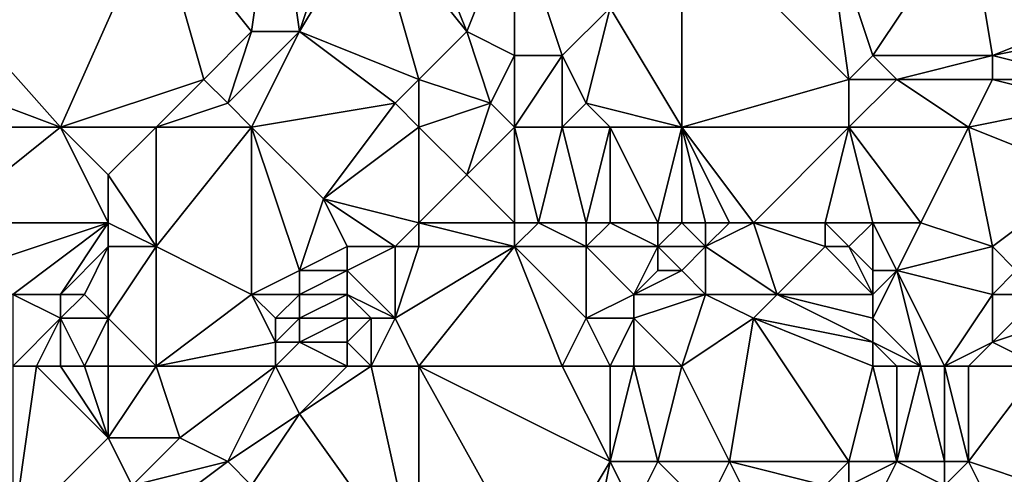
# Model space of a CAD drawing. Units: metres. Extents: x 70000 to 70625, y 357500 to 358000.
# Drawn here: x 70295 to 70336, y 357820 to 357840 of the extents above; entities that cross this region are included whole.
import ezdxf

# ---------------------------------------------------------------- set-up
doc = ezdxf.new("R2010")
doc.units = ezdxf.units.M
doc.layers.add('Terrain', color=15, linetype='Continuous')

msp = doc.modelspace()

# ---------------------------------------------------------------- linework, layer by layer
at = {"layer": 'Terrain'}
for points in [[(70301, 357844, 498.19), (70305, 357839, 495.12), (70306, 357846, 495.4), (70301, 357844, 498.19)], [(70306, 357846, 495.4), (70305, 357839, 495.12), (70307, 357839, 494.2), (70306, 357846, 495.4)], [(70309, 357845, 493.37), (70306, 357846, 495.4), (70307, 357839, 494.2), (70309, 357845, 493.37)], [(70310, 357844, 492.78), (70309, 357845, 493.37), (70307, 357839, 494.2), (70310, 357844, 492.78)], [(70289, 357844, 504.85), (70289, 357838, 504.25), (70297, 357835, 499.37), (70289, 357844, 504.85)], [(70289, 357844, 504.85), (70297, 357835, 499.37), (70301, 357844, 498.19), (70289, 357844, 504.85)], [(70301, 357844, 498.19), (70297, 357835, 499.37), (70303, 357837, 495.94), (70301, 357844, 498.19)], [(70301, 357844, 498.19), (70303, 357837, 495.94), (70305, 357839, 495.12), (70301, 357844, 498.19)], [(70310, 357844, 492.78), (70307, 357839, 494.2), (70312, 357837, 492.02), (70310, 357844, 492.78)], [(70312, 357844, 491.71), (70310, 357844, 492.78), (70314, 357839, 490.91), (70312, 357844, 491.71)], [(70310, 357844, 492.78), (70312, 357837, 492.02), (70314, 357839, 490.91), (70310, 357844, 492.78)], [(70312, 357844, 491.71), (70314, 357839, 490.91), (70316, 357844, 489.44), (70312, 357844, 491.71)], [(70316, 357844, 489.44), (70314, 357839, 490.91), (70316, 357838, 489.7), (70316, 357844, 489.44)], [(70316, 357844, 489.44), (70316, 357838, 489.7), (70318, 357838, 488.35), (70316, 357844, 489.44)], [(70316, 357844, 489.44), (70318, 357838, 488.35), (70320, 357840, 486.96), (70316, 357844, 489.44)], [(70323, 357844, 485.19), (70320, 357840, 486.96), (70323, 357835, 484.65), (70323, 357844, 485.19)], [(70323, 357844, 485.19), (70323, 357835, 484.65), (70330, 357837, 480.52), (70323, 357844, 485.19)], [(70329, 357844, 481.97), (70323, 357844, 485.19), (70330, 357837, 480.52), (70329, 357844, 481.97)], [(70335, 357844, 479), (70329, 357844, 481.97), (70331, 357838, 480.21), (70335, 357844, 479)], [(70329, 357844, 481.97), (70330, 357837, 480.52), (70331, 357838, 480.21), (70329, 357844, 481.97)], [(70335, 357844, 479), (70331, 357838, 480.21), (70336, 357838, 477.32), (70335, 357844, 479)], [(70335, 357844, 479), (70336, 357838, 477.32), (70341, 357840, 475.27), (70335, 357844, 479)], [(70319, 357836, 487.61), (70320, 357840, 486.96), (70318, 357838, 488.35), (70319, 357836, 487.61)], [(70323, 357835, 484.65), (70320, 357840, 486.96), (70319, 357836, 487.61), (70323, 357835, 484.65)], [(70336, 357838, 477.32), (70341, 357839, 474.92), (70341, 357840, 475.27), (70336, 357838, 477.32)], [(70304, 357836, 495.38), (70305, 357839, 495.12), (70303, 357837, 495.94), (70304, 357836, 495.38)], [(70305, 357835, 494.92), (70307, 357839, 494.2), (70304, 357836, 495.38), (70305, 357835, 494.92)], [(70304, 357836, 495.38), (70307, 357839, 494.2), (70305, 357839, 495.12), (70304, 357836, 495.38)], [(70305, 357835, 494.92), (70311, 357836, 492.49), (70307, 357839, 494.2), (70305, 357835, 494.92)], [(70311, 357836, 492.49), (70312, 357837, 492.02), (70307, 357839, 494.2), (70311, 357836, 492.49)], [(70312, 357837, 492.02), (70315, 357836, 490.3), (70314, 357839, 490.91), (70312, 357837, 492.02)], [(70315, 357836, 490.3), (70316, 357838, 489.7), (70314, 357839, 490.91), (70315, 357836, 490.3)], [(70340, 357837, 474.61), (70341, 357839, 474.92), (70336, 357838, 477.32), (70340, 357837, 474.61)], [(70289, 357835, 504.11), (70297, 357835, 499.37), (70289, 357838, 504.25), (70289, 357835, 504.11)], [(70316, 357835, 489.6), (70316, 357838, 489.7), (70315, 357836, 490.3), (70316, 357835, 489.6)], [(70318, 357835, 488.25), (70318, 357838, 488.35), (70316, 357835, 489.6), (70318, 357835, 488.25)], [(70316, 357835, 489.6), (70318, 357838, 488.35), (70316, 357838, 489.7), (70316, 357835, 489.6)], [(70318, 357835, 488.25), (70319, 357836, 487.61), (70318, 357838, 488.35), (70318, 357835, 488.25)], [(70332, 357837, 479.41), (70331, 357838, 480.21), (70330, 357837, 480.52), (70332, 357837, 479.41)], [(70336, 357838, 477.32), (70331, 357838, 480.21), (70332, 357837, 479.41), (70336, 357838, 477.32)], [(70336, 357837, 477.01), (70336, 357838, 477.32), (70332, 357837, 479.41), (70336, 357837, 477.01)], [(70340, 357837, 474.61), (70336, 357838, 477.32), (70336, 357837, 477.01), (70340, 357837, 474.61)], [(70301, 357835, 496.82), (70303, 357837, 495.94), (70297, 357835, 499.37), (70301, 357835, 496.82)], [(70301, 357835, 496.82), (70304, 357836, 495.38), (70303, 357837, 495.94), (70301, 357835, 496.82)], [(70312, 357835, 491.95), (70312, 357837, 492.02), (70311, 357836, 492.49), (70312, 357835, 491.95)], [(70312, 357835, 491.95), (70315, 357836, 490.3), (70312, 357837, 492.02), (70312, 357835, 491.95)], [(70330, 357835, 480.06), (70330, 357837, 480.52), (70323, 357835, 484.65), (70330, 357835, 480.06)], [(70335, 357835, 476.98), (70332, 357837, 479.41), (70330, 357835, 480.06), (70335, 357835, 476.98)], [(70330, 357835, 480.06), (70332, 357837, 479.41), (70330, 357837, 480.52), (70330, 357835, 480.06)], [(70336, 357837, 477.01), (70332, 357837, 479.41), (70335, 357835, 476.98), (70336, 357837, 477.01)], [(70340, 357836, 474.21), (70336, 357837, 477.01), (70335, 357835, 476.98), (70340, 357836, 474.21)], [(70340, 357836, 474.21), (70340, 357837, 474.61), (70336, 357837, 477.01), (70340, 357836, 474.21)], [(70301, 357835, 496.82), (70305, 357835, 494.92), (70304, 357836, 495.38), (70301, 357835, 496.82)], [(70305, 357835, 494.92), (70308, 357832, 493.66), (70311, 357836, 492.49), (70305, 357835, 494.92)], [(70312, 357835, 491.95), (70311, 357836, 492.49), (70308, 357832, 493.66), (70312, 357835, 491.95)], [(70312, 357835, 491.95), (70314, 357833, 490.65), (70315, 357836, 490.3), (70312, 357835, 491.95)], [(70316, 357835, 489.6), (70315, 357836, 490.3), (70314, 357833, 490.65), (70316, 357835, 489.6)], [(70320, 357835, 486.81), (70319, 357836, 487.61), (70318, 357835, 488.25), (70320, 357835, 486.81)], [(70323, 357835, 484.65), (70319, 357836, 487.61), (70320, 357835, 486.81), (70323, 357835, 484.65)], [(70340, 357836, 474.21), (70335, 357835, 476.98), (70340, 357833, 473.22), (70340, 357836, 474.21)], [(70289, 357835, 504.11), (70292, 357831, 502.03), (70297, 357835, 499.37), (70289, 357835, 504.11)], [(70297, 357835, 499.37), (70292, 357831, 502.03), (70299, 357831, 497.47), (70297, 357835, 499.37)], [(70301, 357835, 496.82), (70297, 357835, 499.37), (70299, 357833, 497.68), (70301, 357835, 496.82)], [(70297, 357835, 499.37), (70299, 357831, 497.47), (70299, 357833, 497.68), (70297, 357835, 499.37)], [(70301, 357835, 496.82), (70299, 357833, 497.68), (70301, 357830, 496.51), (70301, 357835, 496.82)], [(70301, 357835, 496.82), (70301, 357830, 496.51), (70305, 357835, 494.92), (70301, 357835, 496.82)], [(70305, 357835, 494.92), (70301, 357830, 496.51), (70305, 357828, 494.81), (70305, 357835, 494.92)], [(70305, 357835, 494.92), (70305, 357828, 494.81), (70307, 357829, 493.99), (70305, 357835, 494.92)], [(70305, 357835, 494.92), (70307, 357829, 493.99), (70308, 357832, 493.66), (70305, 357835, 494.92)], [(70312, 357835, 491.95), (70308, 357832, 493.66), (70312, 357831, 491.49), (70312, 357835, 491.95)], [(70312, 357835, 491.95), (70312, 357831, 491.49), (70314, 357833, 490.65), (70312, 357835, 491.95)], [(70316, 357835, 489.6), (70314, 357833, 490.65), (70316, 357831, 489.05), (70316, 357835, 489.6)], [(70318, 357835, 488.25), (70316, 357835, 489.6), (70317, 357831, 488.38), (70318, 357835, 488.25)], [(70316, 357835, 489.6), (70316, 357831, 489.05), (70317, 357831, 488.38), (70316, 357835, 489.6)], [(70318, 357835, 488.25), (70317, 357831, 488.38), (70319, 357831, 486.99), (70318, 357835, 488.25)], [(70320, 357835, 486.81), (70318, 357835, 488.25), (70319, 357831, 486.99), (70320, 357835, 486.81)], [(70320, 357835, 486.81), (70319, 357831, 486.99), (70320, 357831, 486.23), (70320, 357835, 486.81)], [(70323, 357835, 484.65), (70320, 357835, 486.81), (70322, 357831, 484.72), (70323, 357835, 484.65)], [(70320, 357835, 486.81), (70320, 357831, 486.23), (70322, 357831, 484.72), (70320, 357835, 486.81)], [(70323, 357835, 484.65), (70322, 357831, 484.72), (70323, 357831, 483.99), (70323, 357835, 484.65)], [(70323, 357835, 484.65), (70323, 357831, 483.99), (70324, 357831, 483.27), (70323, 357835, 484.65)], [(70323, 357835, 484.65), (70324, 357831, 483.27), (70325, 357831, 482.55), (70323, 357835, 484.65)], [(70323, 357835, 484.65), (70325, 357831, 482.55), (70326, 357831, 481.84), (70323, 357835, 484.65)], [(70330, 357835, 480.06), (70323, 357835, 484.65), (70326, 357831, 481.84), (70330, 357835, 480.06)], [(70330, 357835, 480.06), (70326, 357831, 481.84), (70329, 357831, 479.78), (70330, 357835, 480.06)], [(70330, 357835, 480.06), (70329, 357831, 479.78), (70331, 357831, 478.21), (70330, 357835, 480.06)], [(70335, 357835, 476.98), (70330, 357835, 480.06), (70333, 357831, 476.95), (70335, 357835, 476.98)], [(70330, 357835, 480.06), (70331, 357831, 478.21), (70333, 357831, 476.95), (70330, 357835, 480.06)], [(70336, 357830, 474.79), (70335, 357835, 476.98), (70333, 357831, 476.95), (70336, 357830, 474.79)], [(70336, 357830, 474.79), (70340, 357833, 473.22), (70335, 357835, 476.98), (70336, 357830, 474.79)], [(70301, 357830, 496.51), (70299, 357833, 497.68), (70299, 357831, 497.47), (70301, 357830, 496.51)], [(70312, 357831, 491.49), (70316, 357831, 489.05), (70314, 357833, 490.65), (70312, 357831, 491.49)], [(70337, 357829, 474.02), (70340, 357833, 473.22), (70336, 357830, 474.79), (70337, 357829, 474.02)], [(70307, 357829, 493.99), (70309, 357830, 493.06), (70308, 357832, 493.66), (70307, 357829, 493.99)], [(70311, 357830, 491.66), (70308, 357832, 493.66), (70309, 357830, 493.06), (70311, 357830, 491.66)], [(70311, 357830, 491.66), (70312, 357831, 491.49), (70308, 357832, 493.66), (70311, 357830, 491.66)], [(70293, 357829, 501.12), (70299, 357831, 497.47), (70292, 357831, 502.03), (70293, 357829, 501.12)], [(70295, 357828, 499.64), (70299, 357831, 497.47), (70293, 357829, 501.12), (70295, 357828, 499.64)], [(70297, 357828, 498.43), (70299, 357831, 497.47), (70295, 357828, 499.64), (70297, 357828, 498.43)], [(70297, 357828, 498.43), (70299, 357830, 497.47), (70299, 357831, 497.47), (70297, 357828, 498.43)], [(70301, 357830, 496.51), (70299, 357831, 497.47), (70299, 357830, 497.47), (70301, 357830, 496.51)], [(70312, 357830, 491.1), (70312, 357831, 491.49), (70311, 357830, 491.66), (70312, 357830, 491.1)], [(70312, 357830, 491.1), (70316, 357830, 488.65), (70312, 357831, 491.49), (70312, 357830, 491.1)], [(70312, 357831, 491.49), (70316, 357830, 488.65), (70316, 357831, 489.05), (70312, 357831, 491.49)], [(70319, 357830, 486.6), (70317, 357831, 488.38), (70316, 357830, 488.65), (70319, 357830, 486.6)], [(70316, 357830, 488.65), (70317, 357831, 488.38), (70316, 357831, 489.05), (70316, 357830, 488.65)], [(70319, 357830, 486.6), (70319, 357831, 486.99), (70317, 357831, 488.38), (70319, 357830, 486.6)], [(70322, 357830, 484.28), (70320, 357831, 486.23), (70319, 357830, 486.6), (70322, 357830, 484.28)], [(70319, 357830, 486.6), (70320, 357831, 486.23), (70319, 357831, 486.99), (70319, 357830, 486.6)], [(70322, 357830, 484.28), (70322, 357831, 484.72), (70320, 357831, 486.23), (70322, 357830, 484.28)], [(70322, 357830, 484.28), (70323, 357831, 483.99), (70322, 357831, 484.72), (70322, 357830, 484.28)], [(70324, 357830, 482.8), (70323, 357831, 483.99), (70322, 357830, 484.28), (70324, 357830, 482.8)], [(70324, 357830, 482.8), (70324, 357831, 483.27), (70323, 357831, 483.99), (70324, 357830, 482.8)], [(70327, 357828, 479.93), (70326, 357831, 481.84), (70324, 357830, 482.8), (70327, 357828, 479.93)], [(70324, 357830, 482.8), (70326, 357831, 481.84), (70325, 357831, 482.55), (70324, 357830, 482.8)], [(70324, 357830, 482.8), (70325, 357831, 482.55), (70324, 357831, 483.27), (70324, 357830, 482.8)], [(70327, 357828, 479.93), (70329, 357830, 479.27), (70326, 357831, 481.84), (70327, 357828, 479.93)], [(70329, 357830, 479.27), (70329, 357831, 479.78), (70326, 357831, 481.84), (70329, 357830, 479.27)], [(70330, 357830, 478.27), (70329, 357831, 479.78), (70329, 357830, 479.27), (70330, 357830, 478.27)], [(70330, 357830, 478.27), (70331, 357831, 478.21), (70329, 357831, 479.78), (70330, 357830, 478.27)], [(70331, 357829, 477.3), (70331, 357831, 478.21), (70330, 357830, 478.27), (70331, 357829, 477.3)], [(70332, 357829, 476.71), (70333, 357831, 476.95), (70331, 357831, 478.21), (70332, 357829, 476.71)], [(70332, 357829, 476.71), (70331, 357831, 478.21), (70331, 357829, 477.3), (70332, 357829, 476.71)], [(70336, 357830, 474.79), (70333, 357831, 476.95), (70332, 357829, 476.71), (70336, 357830, 474.79)], [(70298, 357828, 497.92), (70299, 357830, 497.47), (70297, 357828, 498.43), (70298, 357828, 497.92)], [(70299, 357827, 497.44), (70299, 357830, 497.47), (70298, 357828, 497.92), (70299, 357827, 497.44)], [(70301, 357825, 496.48), (70301, 357830, 496.51), (70299, 357827, 497.44), (70301, 357825, 496.48)], [(70299, 357827, 497.44), (70301, 357830, 496.51), (70299, 357830, 497.47), (70299, 357827, 497.44)], [(70301, 357825, 496.48), (70305, 357828, 494.81), (70301, 357830, 496.51), (70301, 357825, 496.48)], [(70309, 357829, 492.95), (70309, 357830, 493.06), (70307, 357829, 493.99), (70309, 357829, 492.95)], [(70311, 357827, 490.89), (70311, 357830, 491.66), (70309, 357829, 492.95), (70311, 357827, 490.89)], [(70309, 357829, 492.95), (70311, 357830, 491.66), (70309, 357830, 493.06), (70309, 357829, 492.95)], [(70312, 357825, 489.9), (70316, 357830, 488.65), (70311, 357827, 490.89), (70312, 357825, 489.9)], [(70311, 357827, 490.89), (70316, 357830, 488.65), (70312, 357830, 491.1), (70311, 357827, 490.89)], [(70311, 357827, 490.89), (70312, 357830, 491.1), (70311, 357830, 491.66), (70311, 357827, 490.89)], [(70312, 357825, 489.9), (70318, 357825, 486.03), (70316, 357830, 488.65), (70312, 357825, 489.9)], [(70318, 357825, 486.03), (70319, 357827, 485.78), (70316, 357830, 488.65), (70318, 357825, 486.03)], [(70319, 357827, 485.78), (70319, 357830, 486.6), (70316, 357830, 488.65), (70319, 357827, 485.78)], [(70319, 357827, 485.78), (70321, 357828, 484.4), (70319, 357830, 486.6), (70319, 357827, 485.78)], [(70321, 357828, 484.4), (70322, 357830, 484.28), (70319, 357830, 486.6), (70321, 357828, 484.4)], [(70321, 357828, 484.4), (70322, 357829, 483.85), (70322, 357830, 484.28), (70321, 357828, 484.4)], [(70323, 357829, 483.1), (70322, 357830, 484.28), (70322, 357829, 483.85), (70323, 357829, 483.1)], [(70324, 357830, 482.8), (70322, 357830, 484.28), (70323, 357829, 483.1), (70324, 357830, 482.8)], [(70324, 357828, 482.14), (70324, 357830, 482.8), (70323, 357829, 483.1), (70324, 357828, 482.14)], [(70327, 357828, 479.93), (70324, 357830, 482.8), (70324, 357828, 482.14), (70327, 357828, 479.93)], [(70331, 357828, 477.06), (70329, 357830, 479.27), (70327, 357828, 479.93), (70331, 357828, 477.06)], [(70331, 357828, 477.06), (70330, 357830, 478.27), (70329, 357830, 479.27), (70331, 357828, 477.06)], [(70331, 357828, 477.06), (70331, 357829, 477.3), (70330, 357830, 478.27), (70331, 357828, 477.06)], [(70336, 357828, 474.29), (70336, 357830, 474.79), (70332, 357829, 476.71), (70336, 357828, 474.29)], [(70336, 357828, 474.29), (70337, 357829, 474.02), (70336, 357830, 474.79), (70336, 357828, 474.29)], [(70307, 357828, 493.83), (70307, 357829, 493.99), (70305, 357828, 494.81), (70307, 357828, 493.83)], [(70309, 357828, 492.74), (70309, 357829, 492.95), (70307, 357828, 493.83), (70309, 357828, 492.74)], [(70307, 357828, 493.83), (70309, 357829, 492.95), (70307, 357829, 493.99), (70307, 357828, 493.83)], [(70311, 357827, 490.89), (70309, 357829, 492.95), (70309, 357828, 492.74), (70311, 357827, 490.89)], [(70321, 357828, 484.4), (70323, 357829, 483.1), (70322, 357829, 483.85), (70321, 357828, 484.4)], [(70324, 357828, 482.14), (70323, 357829, 483.1), (70321, 357828, 484.4), (70324, 357828, 482.14)], [(70333, 357825, 475.31), (70332, 357829, 476.71), (70331, 357827, 476.85), (70333, 357825, 475.31)], [(70331, 357827, 476.85), (70332, 357829, 476.71), (70331, 357828, 477.06), (70331, 357827, 476.85)], [(70331, 357828, 477.06), (70332, 357829, 476.71), (70331, 357829, 477.3), (70331, 357828, 477.06)], [(70334, 357825, 474.74), (70332, 357829, 476.71), (70333, 357825, 475.31), (70334, 357825, 474.74)], [(70336, 357828, 474.29), (70332, 357829, 476.71), (70334, 357825, 474.74), (70336, 357828, 474.29)], [(70338, 357828, 473.34), (70337, 357829, 474.02), (70336, 357828, 474.29), (70338, 357828, 473.34)], [(70295, 357825, 499.31), (70297, 357827, 498.36), (70295, 357828, 499.64), (70295, 357825, 499.31)], [(70297, 357827, 498.36), (70297, 357828, 498.43), (70295, 357828, 499.64), (70297, 357827, 498.36)], [(70299, 357827, 497.44), (70298, 357828, 497.92), (70297, 357827, 498.36), (70299, 357827, 497.44)], [(70297, 357827, 498.36), (70298, 357828, 497.92), (70297, 357828, 498.43), (70297, 357827, 498.36)], [(70301, 357825, 496.48), (70306, 357826, 494), (70305, 357828, 494.81), (70301, 357825, 496.48)], [(70306, 357826, 494), (70306, 357827, 494.18), (70305, 357828, 494.81), (70306, 357826, 494)], [(70306, 357827, 494.18), (70307, 357828, 493.83), (70305, 357828, 494.81), (70306, 357827, 494.18)], [(70307, 357827, 493.64), (70307, 357828, 493.83), (70306, 357827, 494.18), (70307, 357827, 493.64)], [(70309, 357827, 492.51), (70309, 357828, 492.74), (70307, 357827, 493.64), (70309, 357827, 492.51)], [(70307, 357827, 493.64), (70309, 357828, 492.74), (70307, 357828, 493.83), (70307, 357827, 493.64)], [(70311, 357827, 490.89), (70309, 357828, 492.74), (70310, 357827, 491.69), (70311, 357827, 490.89)], [(70310, 357827, 491.69), (70309, 357828, 492.74), (70309, 357827, 492.51), (70310, 357827, 491.69)], [(70321, 357827, 484.2), (70321, 357828, 484.4), (70319, 357827, 485.78), (70321, 357827, 484.2)], [(70324, 357828, 482.14), (70321, 357828, 484.4), (70321, 357827, 484.2), (70324, 357828, 482.14)], [(70324, 357828, 482.14), (70321, 357827, 484.2), (70323, 357825, 482.32), (70324, 357828, 482.14)], [(70326, 357827, 480.46), (70324, 357828, 482.14), (70323, 357825, 482.32), (70326, 357827, 480.46)], [(70326, 357827, 480.46), (70327, 357828, 479.93), (70324, 357828, 482.14), (70326, 357827, 480.46)], [(70331, 357826, 476.65), (70327, 357828, 479.93), (70326, 357827, 480.46), (70331, 357826, 476.65)], [(70331, 357826, 476.65), (70331, 357827, 476.85), (70327, 357828, 479.93), (70331, 357826, 476.65)], [(70331, 357827, 476.85), (70331, 357828, 477.06), (70327, 357828, 479.93), (70331, 357827, 476.85)], [(70336, 357826, 473.86), (70336, 357828, 474.29), (70334, 357825, 474.74), (70336, 357826, 473.86)], [(70336, 357826, 473.86), (70339, 357827, 472.67), (70338, 357828, 473.34), (70336, 357826, 473.86)], [(70336, 357826, 473.86), (70338, 357828, 473.34), (70336, 357828, 474.29), (70336, 357826, 473.86)], [(70296, 357825, 498.74), (70297, 357827, 498.36), (70295, 357825, 499.31), (70296, 357825, 498.74)], [(70297, 357825, 498.25), (70297, 357827, 498.36), (70296, 357825, 498.74), (70297, 357825, 498.25)], [(70298, 357825, 497.81), (70297, 357827, 498.36), (70297, 357825, 498.25), (70298, 357825, 497.81)], [(70298, 357825, 497.81), (70299, 357827, 497.44), (70297, 357827, 498.36), (70298, 357825, 497.81)], [(70299, 357825, 497.41), (70299, 357827, 497.44), (70298, 357825, 497.81), (70299, 357825, 497.41)], [(70301, 357825, 496.48), (70299, 357827, 497.44), (70299, 357825, 497.41), (70301, 357825, 496.48)], [(70307, 357826, 493.43), (70307, 357827, 493.64), (70306, 357826, 494), (70307, 357826, 493.43)], [(70306, 357826, 494), (70307, 357827, 493.64), (70306, 357827, 494.18), (70306, 357826, 494)], [(70309, 357826, 492.26), (70309, 357827, 492.51), (70307, 357826, 493.43), (70309, 357826, 492.26)], [(70307, 357826, 493.43), (70309, 357827, 492.51), (70307, 357827, 493.64), (70307, 357826, 493.43)], [(70310, 357825, 491.24), (70310, 357827, 491.69), (70309, 357826, 492.26), (70310, 357825, 491.24)], [(70309, 357826, 492.26), (70310, 357827, 491.69), (70309, 357827, 492.51), (70309, 357826, 492.26)], [(70312, 357825, 489.9), (70311, 357827, 490.89), (70310, 357825, 491.24), (70312, 357825, 489.9)], [(70310, 357825, 491.24), (70311, 357827, 490.89), (70310, 357827, 491.69), (70310, 357825, 491.24)], [(70320, 357825, 484.59), (70319, 357827, 485.78), (70318, 357825, 486.03), (70320, 357825, 484.59)], [(70320, 357825, 484.59), (70321, 357827, 484.2), (70319, 357827, 485.78), (70320, 357825, 484.59)], [(70321, 357825, 483.8), (70321, 357827, 484.2), (70320, 357825, 484.59), (70321, 357825, 483.8)], [(70323, 357825, 482.32), (70321, 357827, 484.2), (70321, 357825, 483.8), (70323, 357825, 482.32)], [(70326, 357827, 480.46), (70323, 357825, 482.32), (70325, 357821, 480.11), (70326, 357827, 480.46)], [(70326, 357827, 480.46), (70325, 357821, 480.11), (70330, 357821, 476.66), (70326, 357827, 480.46)], [(70331, 357825, 476.48), (70331, 357826, 476.65), (70326, 357827, 480.46), (70331, 357825, 476.48)], [(70331, 357825, 476.48), (70326, 357827, 480.46), (70330, 357821, 476.66), (70331, 357825, 476.48)], [(70333, 357825, 475.31), (70331, 357827, 476.85), (70331, 357826, 476.65), (70333, 357825, 475.31)], [(70338, 357825, 472.67), (70339, 357827, 472.67), (70336, 357826, 473.86), (70338, 357825, 472.67)], [(70301, 357825, 496.48), (70306, 357825, 493.81), (70306, 357826, 494), (70301, 357825, 496.48)], [(70309, 357825, 491.99), (70307, 357826, 493.43), (70306, 357825, 493.81), (70309, 357825, 491.99)], [(70306, 357825, 493.81), (70307, 357826, 493.43), (70306, 357826, 494), (70306, 357825, 493.81)], [(70309, 357825, 491.99), (70309, 357826, 492.26), (70307, 357826, 493.43), (70309, 357825, 491.99)], [(70310, 357825, 491.24), (70309, 357826, 492.26), (70309, 357825, 491.99), (70310, 357825, 491.24)], [(70333, 357825, 475.31), (70331, 357826, 476.65), (70332, 357825, 475.89), (70333, 357825, 475.31)], [(70332, 357825, 475.89), (70331, 357826, 476.65), (70331, 357825, 476.48), (70332, 357825, 475.89)], [(70336, 357826, 473.86), (70334, 357825, 474.74), (70335, 357825, 474.19), (70336, 357826, 473.86)], [(70338, 357825, 472.67), (70336, 357826, 473.86), (70335, 357825, 474.19), (70338, 357825, 472.67)], [(70296, 357825, 498.74), (70295, 357825, 499.31), (70295, 357818, 498.83), (70296, 357825, 498.74)], [(70296, 357825, 498.74), (70295, 357818, 498.83), (70299, 357822, 497.27), (70296, 357825, 498.74)], [(70297, 357825, 498.25), (70296, 357825, 498.74), (70299, 357822, 497.27), (70297, 357825, 498.25)], [(70298, 357825, 497.81), (70297, 357825, 498.25), (70299, 357822, 497.27), (70298, 357825, 497.81)], [(70299, 357825, 497.41), (70298, 357825, 497.81), (70299, 357822, 497.27), (70299, 357825, 497.41)], [(70301, 357825, 496.48), (70299, 357822, 497.27), (70302, 357822, 495.72), (70301, 357825, 496.48)], [(70301, 357825, 496.48), (70299, 357825, 497.41), (70299, 357822, 497.27), (70301, 357825, 496.48)], [(70301, 357825, 496.48), (70302, 357822, 495.72), (70306, 357825, 493.81), (70301, 357825, 496.48)], [(70306, 357825, 493.81), (70302, 357822, 495.72), (70304, 357821, 494.38), (70306, 357825, 493.81)], [(70306, 357825, 493.81), (70304, 357821, 494.38), (70307, 357823, 492.76), (70306, 357825, 493.81)], [(70309, 357825, 491.99), (70306, 357825, 493.81), (70307, 357823, 492.76), (70309, 357825, 491.99)], [(70310, 357825, 491.24), (70309, 357825, 491.99), (70307, 357823, 492.76), (70310, 357825, 491.24)], [(70310, 357825, 491.24), (70307, 357823, 492.76), (70312, 357816, 488.04), (70310, 357825, 491.24)], [(70312, 357825, 489.9), (70310, 357825, 491.24), (70312, 357816, 488.04), (70312, 357825, 489.9)], [(70312, 357825, 489.9), (70317, 357816, 484.8), (70320, 357821, 483.74), (70312, 357825, 489.9)], [(70312, 357825, 489.9), (70320, 357821, 483.74), (70318, 357825, 486.03), (70312, 357825, 489.9)], [(70312, 357825, 489.9), (70312, 357816, 488.04), (70317, 357816, 484.8), (70312, 357825, 489.9)], [(70320, 357825, 484.59), (70318, 357825, 486.03), (70320, 357821, 483.74), (70320, 357825, 484.59)], [(70321, 357825, 483.8), (70320, 357825, 484.59), (70320, 357821, 483.74), (70321, 357825, 483.8)], [(70321, 357825, 483.8), (70320, 357821, 483.74), (70322, 357821, 482.29), (70321, 357825, 483.8)], [(70323, 357825, 482.32), (70321, 357825, 483.8), (70322, 357821, 482.29), (70323, 357825, 482.32)], [(70323, 357825, 482.32), (70322, 357821, 482.29), (70325, 357821, 480.11), (70323, 357825, 482.32)], [(70331, 357825, 476.48), (70330, 357821, 476.66), (70332, 357821, 475.48), (70331, 357825, 476.48)], [(70332, 357825, 475.89), (70331, 357825, 476.48), (70332, 357821, 475.48), (70332, 357825, 475.89)], [(70333, 357825, 475.31), (70332, 357825, 475.89), (70332, 357821, 475.48), (70333, 357825, 475.31)], [(70333, 357825, 475.31), (70332, 357821, 475.48), (70334, 357821, 474.26), (70333, 357825, 475.31)], [(70334, 357825, 474.74), (70333, 357825, 475.31), (70334, 357821, 474.26), (70334, 357825, 474.74)], [(70335, 357825, 474.19), (70334, 357825, 474.74), (70335, 357821, 473.64), (70335, 357825, 474.19)], [(70334, 357825, 474.74), (70334, 357821, 474.26), (70335, 357821, 473.64), (70334, 357825, 474.74)], [(70338, 357825, 472.67), (70335, 357821, 473.64), (70338, 357820, 471.71), (70338, 357825, 472.67)], [(70338, 357825, 472.67), (70335, 357825, 474.19), (70335, 357821, 473.64), (70338, 357825, 472.67)], [(70305, 357820, 493.58), (70307, 357823, 492.76), (70304, 357821, 494.38), (70305, 357820, 493.58)], [(70312, 357816, 488.04), (70307, 357823, 492.76), (70305, 357820, 493.58), (70312, 357816, 488.04)], [(70295, 357818, 498.83), (70300, 357820, 496.55), (70299, 357822, 497.27), (70295, 357818, 498.83)], [(70300, 357820, 496.55), (70302, 357822, 495.72), (70299, 357822, 497.27), (70300, 357820, 496.55)], [(70300, 357820, 496.55), (70304, 357821, 494.38), (70302, 357822, 495.72), (70300, 357820, 496.55)], [(70300, 357818, 496.25), (70305, 357820, 493.58), (70304, 357821, 494.38), (70300, 357818, 496.25)], [(70300, 357818, 496.25), (70304, 357821, 494.38), (70300, 357820, 496.55), (70300, 357818, 496.25)], [(70319, 357816, 483.36), (70320, 357821, 483.74), (70317, 357816, 484.8), (70319, 357816, 483.36)], [(70319, 357816, 483.36), (70321, 357819, 482.36), (70320, 357821, 483.74), (70319, 357816, 483.36)], [(70321, 357819, 482.36), (70322, 357821, 482.29), (70320, 357821, 483.74), (70321, 357819, 482.36)], [(70324, 357819, 480.16), (70322, 357821, 482.29), (70321, 357819, 482.36), (70324, 357819, 480.16)], [(70324, 357819, 480.16), (70325, 357821, 480.11), (70322, 357821, 482.29), (70324, 357819, 480.16)], [(70326, 357819, 478.82), (70325, 357821, 480.11), (70324, 357819, 480.16), (70326, 357819, 478.82)], [(70326, 357819, 478.82), (70329, 357820, 477.16), (70325, 357821, 480.11), (70326, 357819, 478.82)], [(70329, 357820, 477.16), (70330, 357821, 476.66), (70325, 357821, 480.11), (70329, 357820, 477.16)], [(70330, 357820, 476.35), (70330, 357821, 476.66), (70329, 357820, 477.16), (70330, 357820, 476.35)], [(70331, 357819, 475.87), (70332, 357821, 475.48), (70330, 357820, 476.35), (70331, 357819, 475.87)], [(70330, 357820, 476.35), (70332, 357821, 475.48), (70330, 357821, 476.66), (70330, 357820, 476.35)], [(70331, 357819, 475.87), (70334, 357820, 474.38), (70332, 357821, 475.48), (70331, 357819, 475.87)], [(70334, 357820, 474.38), (70334, 357821, 474.26), (70332, 357821, 475.48), (70334, 357820, 474.38)], [(70334, 357820, 474.38), (70335, 357821, 473.64), (70334, 357821, 474.26), (70334, 357820, 474.38)], [(70336, 357819, 472.88), (70335, 357821, 473.64), (70334, 357820, 474.38), (70336, 357819, 472.88)], [(70336, 357819, 472.88), (70338, 357820, 471.71), (70335, 357821, 473.64), (70336, 357819, 472.88)]]:
    msp.add_3dface(points, dxfattribs=at)

doc.saveas('drawing.dxf')
